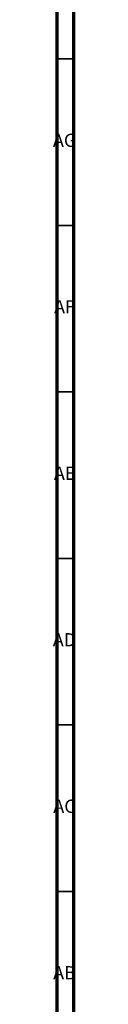
# Model space of a CAD drawing. Units: millimetres. Extents: x 3 to 1996, y 5 to 1995.
# Drawn here: x 1989 to 1995, y 1066 to 1362 of the extents above; entities that cross this region are included whole.
import ezdxf

# ---------------------------------------------------------------- set-up
doc = ezdxf.new("R2010")
doc.units = ezdxf.units.MM
doc.styles.add('SLDTEXTSTYLE0', font='TXT', dxfattribs={"width": 0.75})

msp = doc.modelspace()

# ---------------------------------------------------------------- linework, layer by layer
at = {"color": 7, "linetype": 'Continuous', "lineweight": 70}
for p, q in [((1995, 1995), (1995, 5)), ((1990, 1990), (1990, 10))]:
    msp.add_line(p, q, dxfattribs=at)
at = {"color": 7, "linetype": 'Continuous', "lineweight": 35}
for p, q in [((1990, 1350), (1995, 1350)), ((1990, 1300), (1995, 1300)), ((1990, 1250), (1995, 1250)), ((1990, 1200), (1995, 1200)), ((1990, 1150), (1995, 1150)), ((1990, 1100), (1995, 1100))]:
    msp.add_line(p, q, dxfattribs=at)

# ---------------------------------------------------------------- texts
at = {"color": 7, "linetype": 'Continuous', "lineweight": 0, "char_height": 3.969, "attachment_point": 2, "style": 'SLDTEXTSTYLE0'}
for s, insert in [('AG', (1992.33, 1327.56)), ('AF', (1992.3, 1277.56)), ('AE', (1992.35, 1227.56)), ('AD', (1992.29, 1177.56)), ('AC', (1992.3, 1127.56)), ('AB', (1992.31, 1077.56))]:
    msp.add_mtext(s, dxfattribs=dict(at, insert=insert))

doc.saveas('drawing.dxf')
